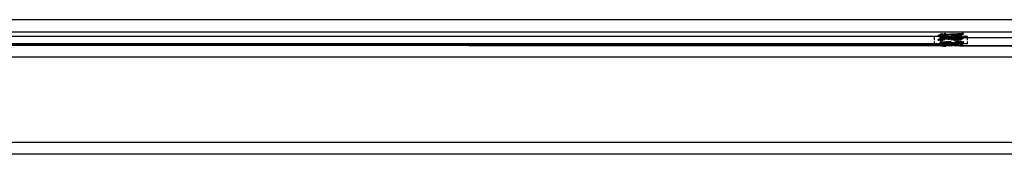
# Model space of a CAD drawing. Extents: x -2848 to 1947, y -2609 to 2663.
# Drawn here: x -2121 to -1959, y -2375 to -2353 of the extents above; entities that cross this region are included whole.
import ezdxf

# ---------------------------------------------------------------- set-up
doc = ezdxf.new("R2010")
doc.units = 0
doc.layers.get('0').update_dxf_attribs({"linetype": 'CONTINUOUS'})

msp = doc.modelspace()

# ---------------------------------------------------------------- linework, layer by layer
for p, q in [((-1420.31, -2353.28), (-2240.31, -2353.28)), ((-2240.31, -2355.25), (-1420.31, -2355.25)), ((-1969.34, -2355.83), (-1969.41, -2355.86)), ((-1969.41, -2355.95), (-1969.41, -2355.86)), ((-1969.41, -2355.86), (-1969.34, -2355.89)), ((-1969.28, -2355.79), (-1969.34, -2355.83)), ((-1969.28, -2355.79), (-1969.03, -2355.64)), ((-1969.25, -2355.82), (-1969.28, -2355.79)), ((-1969.12, -2355.8), (-1969.25, -2355.82)), ((-1968.96, -2355.79), (-1969.12, -2355.8)), ((-1969.03, -2355.64), (-1968.97, -2355.61)), ((-1968.97, -2355.67), (-1969.03, -2355.64)), ((-1968.97, -2355.61), (-1968.93, -2355.56)), ((-1968.97, -2355.61), (-1968.93, -2355.62)), ((-1968.8, -2355.7), (-1968.97, -2355.67)), ((-1968.78, -2355.77), (-1968.96, -2355.79)), ((-1968.96, -2355.87), (-1968.78, -2355.86)), ((-1968.93, -2355.62), (-1968.93, -2355.56)), ((-1968.93, -2355.62), (-1968.79, -2355.58)), ((-1968.57, -2355.76), (-1968.8, -2355.7)), ((-1968.79, -2355.58), (-1968.59, -2355.56)), ((-1968.57, -2355.76), (-1968.78, -2355.77)), ((-1968.78, -2355.86), (-1968.57, -2355.84)), ((-1968.53, -2355.73), (-1968.57, -2355.76)), ((-1968.57, -2355.84), (-1968.35, -2355.83)), ((-1968.35, -2355.74), (-1968.53, -2355.73)), ((-1968.18, -2355.58), (-1968.46, -2355.56)), ((-1968.18, -2355.76), (-1968.35, -2355.74)), ((-1967.85, -2355.8), (-1968.35, -2355.83)), ((-1968.18, -2355.58), (-1967.32, -2355.64)), ((-1968.11, -2355.73), (-1968.18, -2355.76)), ((-1968.11, -2355.73), (-1967.02, -2355.67)), ((-1967.85, -2355.8), (-1968.11, -2355.73)), ((-1967.77, -2355.78), (-1967.85, -2355.8)), ((-1967.77, -2355.78), (-1967.66, -2355.79)), ((-1967.66, -2355.79), (-1967.58, -2355.79)), ((-1966.49, -2355.73), (-1967.58, -2355.79)), ((-1967.32, -2355.82), (-1967.58, -2355.79)), ((-1967.02, -2355.67), (-1967.32, -2355.64)), ((-1967.32, -2355.82), (-1966.46, -2355.87)), ((-1966.95, -2355.66), (-1967.02, -2355.67)), ((-1966.86, -2355.67), (-1966.95, -2355.66)), ((-1966.74, -2355.65), (-1966.86, -2355.67)), ((-1966.25, -2355.63), (-1966.74, -2355.65)), ((-1966.49, -2355.73), (-1966.74, -2355.65)), ((-1966.49, -2355.73), (-1966.46, -2355.7)), ((-1966.46, -2355.7), (-1966.25, -2355.71)), ((-1966.03, -2355.61), (-1966.25, -2355.63)), ((-1966.25, -2355.71), (-1966.1, -2355.73)), ((-1966.1, -2355.73), (-1966.03, -2355.7)), ((-1965.82, -2355.6), (-1966.03, -2355.61)), ((-1966.03, -2355.7), (-1965.82, -2355.69)), ((-1965.82, -2355.76), (-1966.03, -2355.7)), ((-1965.64, -2355.58), (-1965.82, -2355.6)), ((-1965.82, -2355.69), (-1965.64, -2355.67)), ((-1965.65, -2355.79), (-1965.82, -2355.76)), ((-1965.81, -2355.87), (-1965.64, -2355.84)), ((-1965.59, -2355.82), (-1965.65, -2355.79)), ((-1965.48, -2355.57), (-1965.64, -2355.58)), ((-1965.64, -2355.67), (-1965.48, -2355.65)), ((-1965.64, -2355.84), (-1965.59, -2355.82)), ((-1965.33, -2355.67), (-1965.59, -2355.82)), ((-1965.59, -2355.99), (-1965.59, -2355.82)), ((-1965.42, -2355.56), (-1965.48, -2355.57)), ((-1965.48, -2355.65), (-1965.36, -2355.64)), ((-1965.36, -2355.64), (-1965.27, -2355.62)), ((-1965.28, -2355.57), (-1965.34, -2355.56)), ((-1965.27, -2355.62), (-1965.33, -2355.67)), ((-1965.23, -2355.58), (-1965.28, -2355.57)), ((-1965.27, -2355.62), (-1965.22, -2355.61)), ((-1965.21, -2355.56), (-1965.23, -2355.58)), ((-1969.16, -2357.49), (-2178.87, -2357.39)), ((-1970.06, -2356.05), (-2174.14, -2356.04)), ((-1970.06, -2357.25), (-2173.44, -2357.24)), ((-2173.32, -2357.45), (-1969.03, -2357.57)), ((-1970.06, -2356.05), (-1970.06, -2356.66)), ((-1969.53, -2356.05), (-1970.06, -2356.05)), ((-1970.06, -2356.86), (-1970.06, -2357.25)), ((-1969.53, -2357.25), (-1970.06, -2357.25)), ((-1969.28, -2356.02), (-1969.53, -2356.05)), ((-1969.53, -2357.25), (-1969.41, -2357.26)), ((-1969.41, -2355.95), (-1969.34, -2355.92)), ((-1969.34, -2355.97), (-1969.41, -2355.95)), ((-1969.34, -2356.53), (-1969.41, -2356.56)), ((-1969.41, -2356.65), (-1969.41, -2356.56)), ((-1969.41, -2356.56), (-1969.34, -2356.59)), ((-1969.41, -2356.65), (-1969.34, -2356.62)), ((-1969.34, -2357.23), (-1969.41, -2357.26)), ((-1969.41, -2357.35), (-1969.41, -2357.26)), ((-1969.41, -2357.26), (-1969.34, -2357.29)), ((-1969.41, -2357.35), (-1969.34, -2357.32)), ((-1969.34, -2357.37), (-1969.41, -2357.35)), ((-1969.34, -2355.89), (-1969.25, -2355.9)), ((-1969.34, -2355.92), (-1969.25, -2355.9)), ((-1969.25, -2355.99), (-1969.34, -2355.97)), ((-1969.34, -2355.97), (-1969.28, -2356.02)), ((-1969.28, -2356.49), (-1969.34, -2356.53)), ((-1969.34, -2356.59), (-1969.25, -2356.6)), ((-1969.34, -2356.62), (-1969.25, -2356.6)), ((-1969.28, -2357.19), (-1969.34, -2357.23)), ((-1969.34, -2357.29), (-1969.25, -2357.25)), ((-1969.34, -2357.29), (-1969.25, -2357.3)), ((-1969.34, -2357.32), (-1969.25, -2357.3)), ((-1969.25, -2357.39), (-1969.34, -2357.37)), ((-1969.34, -2357.37), (-1969.28, -2357.42)), ((-1969.25, -2356.05), (-1969.28, -2356.02)), ((-1969.28, -2356.49), (-1969.03, -2356.34)), ((-1969.25, -2356.52), (-1969.28, -2356.49)), ((-1969.28, -2357.19), (-1969.03, -2357.04)), ((-1969.25, -2357.22), (-1969.28, -2357.19)), ((-1969.28, -2357.42), (-1969.16, -2357.49)), ((-1969.25, -2355.9), (-1969.12, -2355.89)), ((-1969.25, -2355.9), (-1969.13, -2355.92)), ((-1969.13, -2356), (-1969.25, -2355.99)), ((-1969.13, -2356), (-1969.25, -2356.05)), ((-1969.25, -2356.05), (-1969.16, -2356.09)), ((-1969.12, -2356.5), (-1969.25, -2356.52)), ((-1969.25, -2356.6), (-1969.12, -2356.59)), ((-1969.25, -2356.6), (-1969.13, -2356.62)), ((-1969.12, -2357.2), (-1969.25, -2357.22)), ((-1969.25, -2357.25), (-1969.12, -2357.29)), ((-1969.25, -2357.3), (-1969.12, -2357.29)), ((-1969.25, -2357.3), (-1969.13, -2357.32)), ((-1969.13, -2357.4), (-1969.25, -2357.39)), ((-1969.16, -2356.09), (-1969.03, -2356.17)), ((-1969.13, -2355.92), (-1968.98, -2355.93)), ((-1968.98, -2356.02), (-1969.13, -2356)), ((-1969.13, -2356.62), (-1968.98, -2356.63)), ((-1969.13, -2357.32), (-1968.98, -2357.33)), ((-1968.98, -2357.42), (-1969.13, -2357.4)), ((-1969.12, -2355.89), (-1968.96, -2355.87)), ((-1968.96, -2356.49), (-1969.12, -2356.5)), ((-1969.12, -2356.59), (-1968.96, -2356.57)), ((-1968.96, -2357.19), (-1969.12, -2357.2)), ((-1969.12, -2357.29), (-1968.96, -2357.27)), ((-1969.03, -2356.17), (-1968.97, -2356.14)), ((-1968.97, -2356.19), (-1969.03, -2356.17)), ((-1969.03, -2356.34), (-1969.03, -2356.17)), ((-1969.03, -2356.34), (-1968.97, -2356.31)), ((-1968.97, -2356.37), (-1969.03, -2356.34)), ((-1968.97, -2356.89), (-1969.03, -2356.87)), ((-1969.03, -2357.04), (-1969.03, -2356.87)), ((-1969.03, -2357.04), (-1968.97, -2357.01)), ((-1968.97, -2357.07), (-1969.03, -2357.04)), ((-1968.98, -2355.93), (-1968.79, -2355.95)), ((-1968.92, -2356.05), (-1968.98, -2356.02)), ((-1968.98, -2356.63), (-1968.79, -2356.65)), ((-1968.98, -2357.33), (-1968.79, -2357.35)), ((-1968.79, -2357.44), (-1968.98, -2357.42)), ((-1968.97, -2356.14), (-1968.79, -2356.11)), ((-1968.8, -2356.22), (-1968.97, -2356.19)), ((-1968.97, -2356.31), (-1968.79, -2356.28)), ((-1968.8, -2356.4), (-1968.97, -2356.37)), ((-1968.8, -2356.92), (-1968.97, -2356.89)), ((-1968.97, -2357.01), (-1968.79, -2356.98)), ((-1968.8, -2357.1), (-1968.97, -2357.07)), ((-1968.78, -2356.47), (-1968.96, -2356.49)), ((-1968.96, -2356.57), (-1968.78, -2356.56)), ((-1968.78, -2357.17), (-1968.96, -2357.19)), ((-1968.96, -2357.27), (-1968.92, -2357.25)), ((-1968.79, -2356.04), (-1968.92, -2356.05)), ((-1968.92, -2357.25), (-1968.78, -2357.26)), ((-1968.53, -2356.25), (-1968.8, -2356.22)), ((-1968.57, -2356.46), (-1968.8, -2356.4)), ((-1968.53, -2356.95), (-1968.8, -2356.92)), ((-1968.57, -2357.16), (-1968.8, -2357.1)), ((-1968.79, -2355.95), (-1968.59, -2355.96)), ((-1968.64, -2356.05), (-1968.79, -2356.04)), ((-1968.79, -2356.11), (-1968.64, -2356.05)), ((-1968.79, -2356.28), (-1968.53, -2356.25)), ((-1968.79, -2356.65), (-1968.61, -2356.66)), ((-1968.79, -2356.98), (-1968.53, -2356.95)), ((-1968.79, -2357.35), (-1968.59, -2357.36)), ((-1968.64, -2357.45), (-1968.79, -2357.44)), ((-1968.79, -2357.51), (-1968.64, -2357.45)), ((-1968.57, -2356.46), (-1968.78, -2356.47)), ((-1968.78, -2356.56), (-1968.57, -2356.54)), ((-1968.57, -2357.16), (-1968.78, -2357.17)), ((-1968.78, -2357.26), (-1968.56, -2357.25)), ((-1968.59, -2356.05), (-1968.64, -2356.05)), ((-1968.59, -2357.45), (-1968.64, -2357.45)), ((-1968.59, -2355.96), (-1968.37, -2355.98)), ((-1968.56, -2356.05), (-1968.59, -2356.05)), ((-1968.59, -2357.36), (-1968.37, -2357.38)), ((-1968.51, -2357.48), (-1968.59, -2357.45)), ((-1968.53, -2356.43), (-1968.57, -2356.46)), ((-1968.57, -2356.54), (-1968.35, -2356.53)), ((-1968.53, -2357.13), (-1968.57, -2357.16)), ((-1968.51, -2356.08), (-1968.56, -2356.05)), ((-1968.56, -2357.25), (-1968.35, -2357.23)), ((-1968.53, -2356.25), (-1968.16, -2356.22)), ((-1968.18, -2356.28), (-1968.53, -2356.25)), ((-1968.35, -2356.44), (-1968.53, -2356.43)), ((-1968.53, -2356.95), (-1968.16, -2356.92)), ((-1968.18, -2356.98), (-1968.53, -2356.95)), ((-1968.35, -2357.14), (-1968.53, -2357.13)), ((-1968.37, -2356.06), (-1968.51, -2356.08)), ((-1968.37, -2357.46), (-1968.51, -2357.48)), ((-1968.37, -2355.98), (-1968.13, -2355.99)), ((-1968.16, -2356.05), (-1968.37, -2356.06)), ((-1968.37, -2357.38), (-1967.87, -2357.4)), ((-1968.16, -2357.45), (-1968.37, -2357.46)), ((-1968.18, -2356.46), (-1968.35, -2356.44)), ((-1967.85, -2356.5), (-1968.35, -2356.53)), ((-1968.18, -2357.16), (-1968.35, -2357.14)), ((-1968.35, -2357.23), (-1968.16, -2357.25)), ((-1968.18, -2356.28), (-1967.32, -2356.34)), ((-1968.11, -2356.43), (-1968.18, -2356.46)), ((-1968.18, -2356.98), (-1967.32, -2357.04)), ((-1968.11, -2357.13), (-1968.18, -2357.16)), ((-1968.13, -2356.08), (-1968.16, -2356.05)), ((-1967.3, -2356.17), (-1968.16, -2356.22)), ((-1967.3, -2356.87), (-1968.16, -2356.92)), ((-1968.16, -2357.25), (-1968.11, -2357.22)), ((-1968.13, -2357.48), (-1968.16, -2357.45)), ((-1968.13, -2355.99), (-1968, -2356.04)), ((-1968.13, -2356.08), (-1968, -2356.04)), ((-1967.87, -2356.09), (-1968.13, -2356.08)), ((-1968.13, -2357.48), (-1967.87, -2357.4)), ((-1968.13, -2357.48), (-1967.32, -2357.52)), ((-1968.11, -2356.43), (-1967.02, -2356.37)), ((-1967.85, -2356.5), (-1968.11, -2356.43)), ((-1968.11, -2357.13), (-1967.02, -2357.07)), ((-1967.85, -2357.2), (-1968.11, -2357.13)), ((-1968.11, -2357.22), (-1967.85, -2357.2)), ((-1968, -2356.04), (-1967.87, -2356)), ((-1967.87, -2356), (-1967.74, -2356.05)), ((-1967.87, -2356), (-1967.75, -2356.02)), ((-1967.74, -2356.05), (-1967.87, -2356.09)), ((-1967.87, -2356.09), (-1967.32, -2356.12)), ((-1967.87, -2357.4), (-1967.75, -2357.42)), ((-1967.77, -2356.48), (-1967.85, -2356.5)), ((-1967.85, -2357.2), (-1967.77, -2357.18)), ((-1967.85, -2357.2), (-1967.74, -2357.25)), ((-1967.77, -2356.48), (-1967.66, -2356.49)), ((-1967.77, -2357.18), (-1967.66, -2357.19)), ((-1967.75, -2356.02), (-1967.66, -2356.01)), ((-1967.75, -2357.42), (-1967.66, -2357.41)), ((-1967.66, -2356.01), (-1967.74, -2356.05)), ((-1967.74, -2357.25), (-1967.31, -2357.25)), ((-1967.6, -2356.02), (-1967.66, -2356.01)), ((-1967.66, -2356.49), (-1967.58, -2356.49)), ((-1967.66, -2357.19), (-1967.58, -2357.19)), ((-1967.66, -2357.41), (-1967.6, -2357.42)), ((-1967.6, -2356.02), (-1967.41, -2356.04)), ((-1967.6, -2357.42), (-1967.3, -2357.39)), ((-1967.6, -2357.42), (-1967.09, -2357.45)), ((-1966.49, -2356.43), (-1967.58, -2356.49)), ((-1967.32, -2356.52), (-1967.58, -2356.49)), ((-1966.49, -2357.13), (-1967.58, -2357.19)), ((-1967.32, -2357.22), (-1967.58, -2357.19)), ((-1967.41, -2356.04), (-1967.3, -2355.99)), ((-1967.41, -2356.04), (-1967.31, -2356.05)), ((-1967.04, -2356.14), (-1967.32, -2356.12)), ((-1967.3, -2356.17), (-1967.32, -2356.12)), ((-1967.02, -2356.37), (-1967.32, -2356.34)), ((-1967.32, -2356.52), (-1966.46, -2356.57)), ((-1967.02, -2357.07), (-1967.32, -2357.04)), ((-1966.99, -2357.24), (-1967.32, -2357.22)), ((-1967.32, -2357.52), (-1967.09, -2357.45)), ((-1967.31, -2356.05), (-1967.04, -2356.05)), ((-1967.31, -2357.25), (-1966.99, -2357.24)), ((-1966.44, -2355.93), (-1967.3, -2355.99)), ((-1967.3, -2356.17), (-1967.04, -2356.14)), ((-1966.44, -2357.33), (-1967.3, -2357.39)), ((-1967.09, -2357.45), (-1966.51, -2357.48)), ((-1966.88, -2356.05), (-1967.04, -2356.05)), ((-1966.95, -2356.14), (-1967.04, -2356.14)), ((-1966.95, -2356.36), (-1967.02, -2356.37)), ((-1966.95, -2357.06), (-1967.02, -2357.07)), ((-1966.99, -2357.24), (-1966.88, -2357.25)), ((-1966.85, -2356.13), (-1966.95, -2356.14)), ((-1966.86, -2356.37), (-1966.95, -2356.36)), ((-1966.86, -2357.07), (-1966.95, -2357.06)), ((-1966.77, -2356.06), (-1966.88, -2356.05)), ((-1966.46, -2357.27), (-1966.88, -2357.25)), ((-1966.88, -2357.25), (-1966.06, -2357.25)), ((-1966.74, -2356.35), (-1966.86, -2356.37)), ((-1966.74, -2357.05), (-1966.86, -2357.07)), ((-1966.85, -2356.13), (-1966.77, -2356.15)), ((-1966.85, -2356.66), (-1966.44, -2356.63)), ((-1966.77, -2356.06), (-1966.51, -2356.08)), ((-1966.77, -2356.15), (-1966.51, -2356.08)), ((-1966.77, -2356.15), (-1966.27, -2356.18)), ((-1966.77, -2357.55), (-1966.51, -2357.48)), ((-1966.25, -2356.33), (-1966.74, -2356.35)), ((-1966.49, -2356.43), (-1966.74, -2356.35)), ((-1966.25, -2357.03), (-1966.74, -2357.05)), ((-1966.49, -2357.13), (-1966.74, -2357.05)), ((-1966.54, -2356.86), (-1966.27, -2356.88)), ((-1966.46, -2356.05), (-1966.51, -2356.08)), ((-1966.51, -2356.08), (-1966.44, -2356.11)), ((-1966.51, -2357.48), (-1966.44, -2357.51)), ((-1966.49, -2356.43), (-1966.46, -2356.4)), ((-1966.49, -2357.13), (-1966.46, -2357.1)), ((-1966.09, -2355.9), (-1966.46, -2355.87)), ((-1966.27, -2356.09), (-1966.46, -2356.05)), ((-1966.46, -2356.4), (-1966.25, -2356.41)), ((-1966.09, -2356.6), (-1966.46, -2356.57)), ((-1966.46, -2357.1), (-1966.25, -2357.11)), ((-1966.09, -2357.3), (-1966.46, -2357.27)), ((-1966.44, -2355.93), (-1966.09, -2355.9)), ((-1966.44, -2356.11), (-1966.27, -2356.09)), ((-1966.44, -2356.63), (-1966.09, -2356.6)), ((-1966.44, -2357.33), (-1966.09, -2357.3)), ((-1966.27, -2356.09), (-1966.09, -2356.08)), ((-1966.05, -2356.19), (-1966.27, -2356.18)), ((-1966.05, -2356.89), (-1966.27, -2356.88)), ((-1966.27, -2357.49), (-1966.09, -2357.48)), ((-1966.03, -2356.31), (-1966.25, -2356.33)), ((-1966.25, -2356.41), (-1966.1, -2356.43)), ((-1966.03, -2357.01), (-1966.25, -2357.03)), ((-1966.25, -2357.11), (-1966.1, -2357.13)), ((-1966.1, -2356.43), (-1966.03, -2356.4)), ((-1966.1, -2357.13), (-1966.03, -2357.1)), ((-1966.09, -2355.9), (-1965.81, -2355.87)), ((-1965.82, -2355.93), (-1966.09, -2355.9)), ((-1966.06, -2356.05), (-1966.09, -2356.08)), ((-1966.09, -2356.08), (-1966.05, -2356.11)), ((-1966.09, -2356.6), (-1965.81, -2356.57)), ((-1965.82, -2356.63), (-1966.09, -2356.6)), ((-1966.09, -2357.3), (-1965.81, -2357.27)), ((-1965.82, -2357.33), (-1966.09, -2357.3)), ((-1966.09, -2357.48), (-1966.05, -2357.51)), ((-1965.81, -2356.05), (-1966.06, -2356.05)), ((-1966.06, -2357.25), (-1965.81, -2357.27)), ((-1966.05, -2356.11), (-1965.81, -2356.05)), ((-1966.05, -2356.11), (-1965.84, -2356.12)), ((-1965.84, -2356.21), (-1966.05, -2356.19)), ((-1965.84, -2356.91), (-1966.05, -2356.89)), ((-1966.05, -2357.51), (-1965.81, -2357.45)), ((-1965.82, -2356.3), (-1966.03, -2356.31)), ((-1966.03, -2356.4), (-1965.82, -2356.39)), ((-1965.82, -2356.46), (-1966.03, -2356.4)), ((-1965.82, -2357), (-1966.03, -2357.01)), ((-1966.03, -2357.1), (-1965.82, -2357.09)), ((-1965.82, -2357.16), (-1966.03, -2357.1)), ((-1965.84, -2356.12), (-1965.65, -2356.14)), ((-1965.65, -2356.22), (-1965.84, -2356.21)), ((-1965.65, -2356.92), (-1965.84, -2356.91)), ((-1965.65, -2355.96), (-1965.82, -2355.93)), ((-1965.64, -2356.28), (-1965.82, -2356.3)), ((-1965.82, -2356.39), (-1965.64, -2356.37)), ((-1965.65, -2356.49), (-1965.82, -2356.46)), ((-1965.66, -2356.66), (-1965.82, -2356.63)), ((-1965.64, -2356.98), (-1965.82, -2357)), ((-1965.82, -2357.09), (-1965.64, -2357.07)), ((-1965.65, -2357.19), (-1965.82, -2357.16)), ((-1965.65, -2357.36), (-1965.82, -2357.33)), ((-1965.75, -2356.04), (-1965.81, -2356.05)), ((-1965.81, -2356.57), (-1965.64, -2356.54)), ((-1965.81, -2357.27), (-1965.69, -2357.25)), ((-1965.81, -2357.45), (-1965.64, -2357.42)), ((-1965.69, -2356.05), (-1965.75, -2356.04)), ((-1965.69, -2356.05), (-1965.64, -2356.02)), ((-1965.69, -2357.25), (-1965.64, -2357.24)), ((-1965.59, -2355.99), (-1965.65, -2355.96)), ((-1965.65, -2356.14), (-1965.5, -2356.15)), ((-1965.5, -2356.24), (-1965.65, -2356.22)), ((-1965.48, -2356.27), (-1965.65, -2356.22)), ((-1965.59, -2356.52), (-1965.65, -2356.49)), ((-1965.5, -2356.94), (-1965.65, -2356.92)), ((-1965.59, -2357.22), (-1965.65, -2357.19)), ((-1965.59, -2357.39), (-1965.65, -2357.36)), ((-1965.64, -2356.02), (-1965.59, -2355.99)), ((-1965.48, -2356.27), (-1965.64, -2356.28)), ((-1965.64, -2356.37), (-1965.48, -2356.35)), ((-1965.64, -2356.54), (-1965.59, -2356.52)), ((-1965.48, -2356.97), (-1965.64, -2356.98)), ((-1965.64, -2357.07), (-1965.48, -2357.05)), ((-1965.64, -2357.24), (-1965.59, -2357.22)), ((-1965.64, -2357.24), (-1965.59, -2357.27)), ((-1965.64, -2357.42), (-1965.59, -2357.39)), ((-1965.59, -2355.99), (-1965.46, -2356.06)), ((-1965.33, -2356.37), (-1965.59, -2356.52)), ((-1965.59, -2356.66), (-1965.59, -2356.52)), ((-1965.33, -2357.07), (-1965.59, -2357.22)), ((-1965.59, -2357.27), (-1965.59, -2357.22)), ((-1965.59, -2357.27), (-1965.36, -2357.25)), ((-1965.59, -2357.27), (-1965.59, -2357.39)), ((-1965.59, -2357.39), (-1965.33, -2357.54)), ((-1965.5, -2356.15), (-1965.37, -2356.17)), ((-1965.37, -2356.25), (-1965.5, -2356.24)), ((-1965.37, -2356.95), (-1965.5, -2356.94)), ((-1965.37, -2356.25), (-1965.48, -2356.27)), ((-1965.48, -2356.35), (-1965.36, -2356.34)), ((-1965.37, -2356.95), (-1965.48, -2356.97)), ((-1965.48, -2357.05), (-1965.36, -2357.04)), ((-1965.36, -2356.05), (-1965.46, -2356.06)), ((-1965.46, -2356.06), (-1965.33, -2356.14)), ((-1965.37, -2356.17), (-1965.33, -2356.14)), ((-1965.27, -2356.24), (-1965.37, -2356.25)), ((-1965.28, -2356.27), (-1965.37, -2356.25)), ((-1965.37, -2356.87), (-1965.28, -2356.88)), ((-1965.27, -2356.94), (-1965.37, -2356.95)), ((-1965.28, -2356.97), (-1965.37, -2356.95)), ((-1964.56, -2356.05), (-1965.36, -2356.05)), ((-1965.36, -2356.34), (-1965.27, -2356.32)), ((-1965.36, -2357.04), (-1965.27, -2357.02)), ((-1964.56, -2357.25), (-1965.36, -2357.25)), ((-1965.33, -2356.14), (-1965.28, -2356.18)), ((-1965.27, -2356.32), (-1965.33, -2356.37)), ((-1965.27, -2357.02), (-1965.33, -2357.07)), ((-1965.28, -2356.18), (-1965.23, -2356.2)), ((-1965.23, -2356.28), (-1965.28, -2356.27)), ((-1965.28, -2356.88), (-1965.23, -2356.9)), ((-1965.23, -2356.98), (-1965.28, -2356.97)), ((-1965.22, -2356.22), (-1965.27, -2356.24)), ((-1965.27, -2356.32), (-1965.22, -2356.31)), ((-1965.22, -2356.92), (-1965.27, -2356.94)), ((-1965.27, -2357.02), (-1965.22, -2357.01)), ((-1965.23, -2356.2), (-1965.22, -2356.22)), ((-1695.39, -2356.2), (-1965.23, -2356.28)), ((-1965.22, -2356.22), (-1965.23, -2356.28)), ((-1965.23, -2356.9), (-1965.22, -2356.92)), ((-1965.22, -2356.92), (-1965.23, -2356.98)), ((-1964.56, -2356.66), (-1964.56, -2356.05)), ((-1964.56, -2357.25), (-1964.56, -2356.86)), ((-1969.16, -2357.49), (-1969.03, -2357.57)), ((-1969.03, -2357.57), (-1968.97, -2357.54)), ((-1968.97, -2357.59), (-1969.03, -2357.57)), ((-1969.03, -2357.66), (-1969.03, -2357.57)), ((-1968.97, -2357.54), (-1968.79, -2357.51)), ((-1968.8, -2357.62), (-1968.97, -2357.59)), ((-1968.63, -2357.66), (-1968.8, -2357.62)), ((-1968.63, -2357.66), (-1968.53, -2357.65)), ((-1968.4, -2357.66), (-1968.53, -2357.65)), ((-1968.4, -2357.66), (-1968.16, -2357.62)), ((-1967.3, -2357.57), (-1968.16, -2357.62)), ((-1967.04, -2357.54), (-1967.32, -2357.52)), ((-1967.3, -2357.57), (-1967.04, -2357.54)), ((-1966.95, -2357.54), (-1967.04, -2357.54)), ((-1966.85, -2357.53), (-1966.95, -2357.54)), ((-1966.85, -2357.53), (-1966.77, -2357.55)), ((-1966.77, -2357.55), (-1966.27, -2357.58)), ((-1966.44, -2357.51), (-1966.27, -2357.49)), ((-1966.05, -2357.59), (-1966.27, -2357.58)), ((-1966.05, -2357.51), (-1965.84, -2357.52)), ((-1965.84, -2357.61), (-1966.05, -2357.59)), ((-1965.84, -2357.52), (-1965.65, -2357.54)), ((-1965.65, -2357.62), (-1965.84, -2357.61)), ((-1965.65, -2357.54), (-1965.5, -2357.55)), ((-1965.5, -2357.64), (-1965.65, -2357.62)), ((-1965.5, -2357.55), (-1965.37, -2357.57)), ((-1965.46, -2357.66), (-1965.5, -2357.64)), ((-1965.37, -2357.65), (-1965.46, -2357.66)), ((-1965.37, -2357.57), (-1965.33, -2357.54)), ((-1965.31, -2357.66), (-1965.37, -2357.65)), ((-1965.33, -2357.54), (-1965.28, -2357.58)), ((-1965.33, -2357.54), (-1831.72, -2357.56)), ((-1965.27, -2357.64), (-1965.31, -2357.66)), ((-1965.28, -2357.58), (-1965.23, -2357.6)), ((-1965.22, -2357.62), (-1965.28, -2357.58)), ((-1965.22, -2357.62), (-1965.27, -2357.64)), ((-1965.23, -2357.6), (-1965.21, -2357.66)), ((-1832.68, -2357.61), (-1965.22, -2357.62)), ((-1430.31, -2359.45), (-2230.31, -2359.45)), ((-2230.31, -2373.45), (-1430.31, -2373.45)), ((-1837.29, -2375.45), (-2173.32, -2375.45))]:
    msp.add_line(p, q)

doc.saveas('drawing.dxf')
